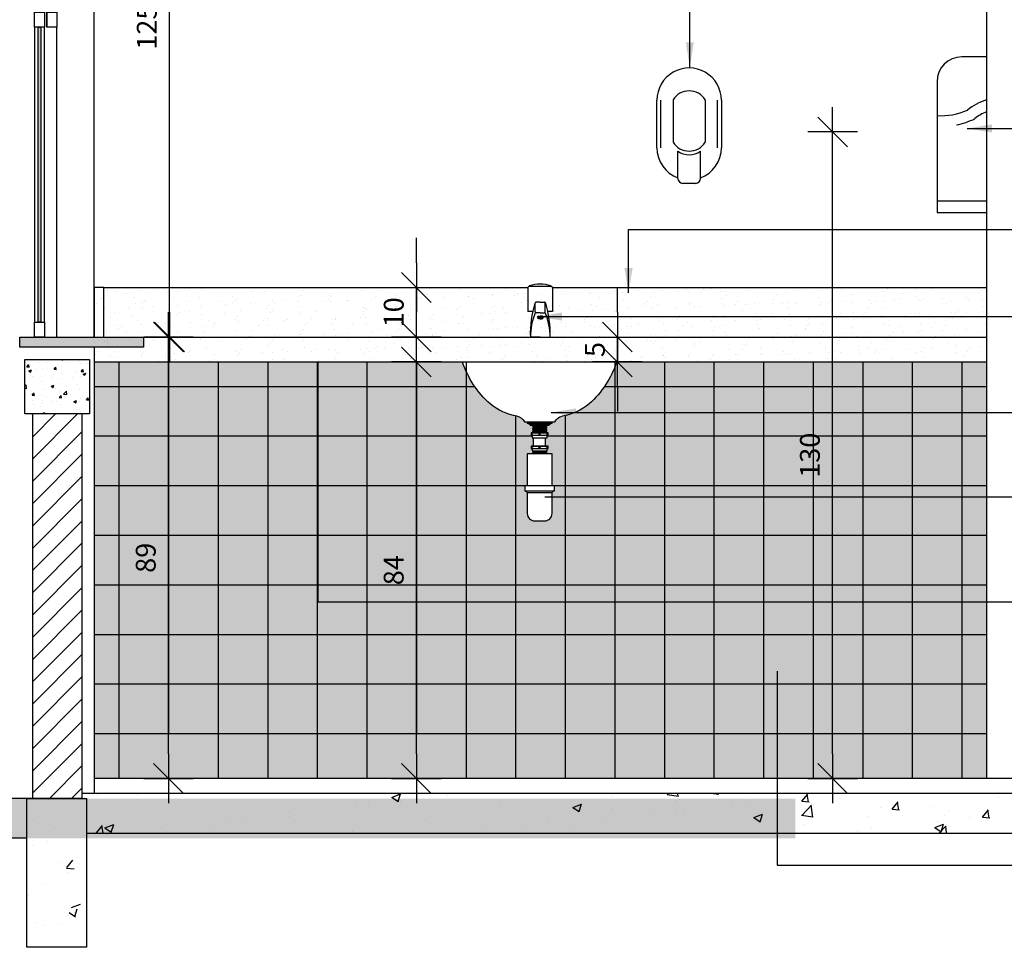
# Model space of a CAD drawing. Extents: x 86 to 2256, y -466 to -298.
# Drawn here: x 223 to 225, y -361 to -359 of the extents above; entities that cross this region are included whole.
import ezdxf

# ---------------------------------------------------------------- set-up
doc = ezdxf.new("R2010")
doc.units = 0
doc.header["$LTSCALE"] = 0.2
doc.linetypes.add('CONTINU', pattern=[0])
doc.layers.get('0').update_dxf_attribs({"color": 6, "linetype": 'CONTINUOUS'})
doc.layers.get('DEFPOINTS').update_dxf_attribs({"linetype": 'CONTINUOUS'})
for name, color, linetype in [('01', 1, 'CONTINUOUS'), ('ALV2', 4, 'CONTINUOUS'), ('AR-ESQ', 2, 'CONTINUOUS'), ('AR-HAT-SERVIÇO', 253, 'CONTINUOUS'), ('AR-PIS', 1, 'CONTINUOUS'), ('ARQ-ALV-CORTE', 5, 'CONTINUOUS'), ('ARQ-CTA-1_025', 1, 'CONTINUOUS'), ('ARQ-EQP-VISTA', 1, 'CONTINUOUS'), ('ARQ-HTC', 9, 'CONTINUOUS'), ('ARQ-SMB-1_025', 1, 'CONTINUOUS'), ('ARQ_HAT', 8, 'CONTINUOUS'), ('ARQ_HIDRO', 4, 'CONTINUOUS'), ('HATCH', 13, 'CONTINUOUS'), ('PAGINAÇAO1', 252, 'CONTINUOUS')]:
    doc.layers.add(name, color=color, linetype=linetype)
doc.layers.add('Pastilha Amarela', color=7, linetype='CONTINUOUS', true_color=0xfbbf32)
doc.styles.add('FNDE Texto Cota 0025', font='verdana.ttf', dxfattribs={"height": 0.04})
doc.dimstyles.new('FNDE 1-0025', dxfattribs={"dimscale": 5, "dimtxt": 0.04, "dimasz": 0.01, "dimexe": 0.15, "dimexo": 0.15, "dimgap": 0.005, "dimtad": 1, "dimzin": 1, "dimdsep": 46, "dimtxsty": 'FNDE Texto Cota 0025', "dimblk": 'tic', "dimcen": 0.015, "dimdle": 0.15, "dimse1": 1, "dimse2": 1, "dimclrd": 251, "dimclre": 251, "dimclrt": 256, "dimaunit": 1, "dimadec": 3, "dimazin": 0, "dimtfac": 1, "dimtix": 1, "dimtmove": 2, "dimatfit": 3, "dimfxl": 0.15, "dimtvp": 1, "dimtolj": 1, "dimtzin": 0, "dimarcsym": 0})

# ---------------------------------------------------------------- blocks, each defined once
blk = doc.blocks.new('tic')
at = {"color": 251}
for p, q in [((0, -1.000000000000021), (0, 0.9999999999999784)), ((-1.000000000000003, 0), (0.9999999999999964, 0))]:
    blk.add_line(p, q, dxfattribs=at)
blk.add_line((-0.6000000000000405, -0.600000000000044), (0.6000000000000334, 0.600000000000037))
blk = doc.blocks.new('A$C25FE2BD7')
at = {"color": 1}
for p, q in [((0.0473173762584338, 0.1017765895939107), (0.0036873266371913, 0.1017765895939107)), ((2.584515642e-07, 0.0983968334086001), (2.584515642e-07, 0.0517765895939135)), ((0.0500002584516324, 0.0983968334086001), (0.0500002584516324, 0.0517765895939135)), ((0.0152058853437893, 0.0508507770804414), (0.0152058853437893, 0.0683557792552989)), ((0.0252058853437802, 0.0703557792553085), (0.0166607920575643, 0.0703557792553085)), ((0.0252058853437802, 0.0703557792553085), (0.0337509786301098, 0.0703557792553085)), ((0.0352058853437711, 0.0508507770804414), (0.0352058853437711, 0.0683557792552989)), ((0.0100796694450764, 0.0517765895939135), (2.584515642e-07, 0.0517765895939135)), ((0.0252058853437802, 0.0488507770804461), (0.0172058853438557, 0.0488507770804461)), ((0.0203592578984626, 0.0419130452830103), (0.0202060605402039, 0.037822739269572)), ((0.0252058853437802, 0.0488507770804461), (0.0332058853438184, 0.0488507770804461)), ((0.0300525127892115, 0.0419130452830103), (0.0302057101474702, 0.037822739269572)), ((0.0500002584516324, 0.0517765895939135), (0.0403321012425977, 0.0517765895939135)), ((0.0248971730468384, 0), (0.0052058853436847, 0)), ((0.0255145976408358, 0), (0.0452058853438757, 0))]:
    blk.add_line(p, q, dxfattribs=at)
for points in [[(0.0202058853437848, 0.0416824430221539, -0.302181628720641), (0.0203592578984626, 0.0419130452830103, -0.0563179969728714), (0.0216703514379333, 0.0422963820420108, -0.0250377148201805), (0.0231412083843452, 0.0424765262474409, -0.0179528718258864), (0.0252058853437802, 0.0425506839105623, -0.0179528718261039)], [(0.0302058853437757, 0.0416824430221539, 0.302181628720641), (0.0300525127892115, 0.0419130452830103, 0.0563179969728714), (0.0287414192497408, 0.0422963820420108, 0.0250377148201805), (0.0272705623033289, 0.0424765262474409, 0.0179528718258864), (0.0252058853437802, 0.0425506839105623, 0.0179528718261039)], [(0.0252058853437802, 0.0369451397600074, -0.017952871825867), (0.0231412083843452, 0.0370192974230577, -0.0250377148201805), (0.0216703514379333, 0.0371994416284878, -0.0563179969728715), (0.0203592578984626, 0.0375827783874883, -0.302181628720641), (0.0202058853437848, 0.0378133806483305, -0.302181628720641), (0.0203592578984626, 0.0380439829091728, -0.0563179969728714), (0.0216703514379333, 0.0384273196681875, -0.0250377148201805), (0.0231412083843452, 0.0386074638736034, -0.0179528718258718), (0.0252058853437802, 0.0386816215366821, -0.0179528654589646)], [(0.0252058853437802, 0.0369451397600074, 0.017952871825867), (0.0272705623033289, 0.0370192974230577, 0.0250377148201805), (0.0287414192497408, 0.0371994416284878, 0.0563179969728715), (0.0300525127892115, 0.0375827783874883, 0.302181628720641), (0.0302058853437757, 0.0378133806483305, 0.302181628720641), (0.0300525127892115, 0.0380439829091728, 0.0563179969728714), (0.0287414192497408, 0.0384273196681875, 0.0250377148201805), (0.0272705623033289, 0.0386074638736034, 0.0179528718258718), (0.0252058853437802, 0.0386816215366821, 0.0179528654589646)]]:
    blk.add_lwpolyline(points, format="xyb", dxfattribs=at)
for centre, radius, start, end in [((0.0050002584515596, 0.0983968334086001), 0.005, 110.2457135184574, 180), ((0.0250002584515414, 0.0441719686920408), 0.0627956395719373, 69.75428648153564, 110.2457135184643), ((0.0450002584516369, 0.0983968334086001), 0.005, 0, 69.7542864815426), ((0.2087502364853435, 0.006957841005331), 0.203663237804798, 162.2744553907755, 181.957803073639), ((0.0166607920575643, 0.0683557792552989), 0.002, 90, 162.2744553907755), ((0.0172058853438557, 0.0683557792552989), 0.002, 90, 180.0000000000545), ((0.0332058853438184, 0.0683557792552989), 0.002, 359.9999999999454, 90), ((0.0337509786301098, 0.0683557792552989), 0.002, 17.72554460922451, 90), ((-0.1583384657976694, 0.006957841005331), 0.203663237804798, 358.042196926361, 17.72554460922451), ((0.131462069268423, -0.0003963627545147), 0.1262568060843869, 157.0420579223809, 179.8201289023728), ((0.0172058853438557, 0.0508507770804414), 0.002, 180.0000000000537, 270), ((0.0332058853438184, 0.0508507770804414), 0.002, 270, 359.9999999999462), ((-0.0810502985807489, -0.0003963627545147), 0.1262568060843869, 0.179871097627143, 22.95794207761905)]:
    blk.add_arc(centre, radius, start, end, dxfattribs=at)
blk = doc.blocks.new('A$C1BAD3DB0')
at = {"color": 1}
for p, q in [((0.1265654483358958, 0.198751025795417), (0.14056544833511, 0.1987510257954099)), ((0.14056544833511, 0.1987510257954099), (0.1705654483357648, 0.1987510257954099)), ((0.1705654483357648, 0.1987510257954099), (0.1845654483358885, 0.1987510257954099)), ((0.1700654470305381, 0.1912510264702405), (0.1410654496403367, 0.1912510264702405)), ((0.1700654470305381, 0.1882510267397492), (0.1410654496403367, 0.1882510267397492)), ((0.1700654470305381, 0.1852510270101675), (0.1410654496403367, 0.1852510270101675)), ((0.1700654470305381, 0.1822510272805857), (0.1410654496403367, 0.1822510272805857)), ((0.1700654470305381, 0.1792510275500945), (0.1410654496403367, 0.1792510275500945)), ((0.1675654472537644, 0.1897510266054496), (0.1435654494171104, 0.1897510266054496)), ((0.1675654472537644, 0.1867510268749584), (0.1435654494171104, 0.1867510268749584)), ((0.1675654472537644, 0.1837510271453766), (0.1435654494171104, 0.1837510271453766)), ((0.1675654472537644, 0.1807510274148854), (0.1435654494171104, 0.1807510274148854)), ((0.1405654496820716, 0.1737510280455581), (0.1405654496820716, 0.1767510277751398)), ((0.1435654494171104, 0.1510010300927433), (0.1435654494171104, 0.1677510285854851)), ((0.1545654484261831, 0.1737510280455581), (0.1545654484261831, 0.1767510277751398)), ((0.1565654482446917, 0.1737510280455581), (0.1565654482446917, 0.1767510277751398)), ((0.1675654472537644, 0.1510010300927433), (0.1675654472537644, 0.1677510285854851)), ((0.1705654469815272, 0.1737510280455581), (0.1705654469815272, 0.1767510277751398)), ((0.1405654496820716, 0.1470010304529978), (0.1405654496820716, 0.1500010301834891)), ((0.1435654494171104, 0.1410010309929248), (0.1410654496403367, 0.1395010311281339)), ((0.1700654470305381, 0.1395010311281339), (0.1410654496403367, 0.1395010311281339)), ((0.1410654496403367, 0.1395010311281339), (0.1435654494171104, 0.1380010312633431)), ((0.1545654484261831, 0.1470010304529978), (0.1545654484261831, 0.1500010301834891)), ((0.1565654482446917, 0.1470010304529978), (0.1565654482446917, 0.1500010301834891)), ((0.1675654472537644, 0.1410010309929248), (0.1700654470305381, 0.1395010311281339)), ((0.1700654470305381, 0.1395010311281339), (0.1675654472537644, 0.1380010312633431)), ((0.1705654469815272, 0.1470010304529978), (0.1705654469815272, 0.1500010301834891)), ((0.1435654494171104, 0.1380010312633431), (0.1410654496403367, 0.1365010313976427)), ((0.1700654470305381, 0.1365010313976427), (0.1410654496403367, 0.1365010313976427)), ((0.1410654496403367, 0.1365010313976427), (0.1435654494171104, 0.1350010315328518)), ((0.1675654472537644, 0.1380010312633431), (0.1435654494171104, 0.1380010312633431)), ((0.1675654472537644, 0.1380010312633431), (0.1700654470305381, 0.1365010313976427)), ((0.1700654470305381, 0.1365010313976427), (0.1675654472537644, 0.1350010315328518)), ((0.185565445634893, 0.06050103823793052), (0.1255654510359818, 0.06050103823793052)), ((0.1305654505822531, 0.05641831574041589), (0.1805654460813457, 0.05641831574041589))]:
    blk.add_line(p, q, dxfattribs=at)
for points in [[(0.1805654483359831, 0.1987510257954099), (0.1805654483359831, 0.1967510257953435), (0.1305654483348917, 0.1967510257954004), (0.1305654483348917, 0.1987510257954099)], [(0.1745654483356702, 0.1947510257953908), (0.1745654483356702, 0.1927510257953813), (0.1365654483352046, 0.1927510257953813), (0.1365654483352046, 0.1947510257953908)], [(0.1435654494171104, 0.1927510263350314), (0.1410654496403367, 0.1912510264702405), (0.1435654494171104, 0.1897510266054496), (0.1410654496403367, 0.1882510267397492), (0.1435654494171104, 0.1867510268749584), (0.1410654496403367, 0.1852510270101675), (0.1435654494171104, 0.1837510271453766), (0.1410654496403367, 0.1822510272805857), (0.1435654494171104, 0.1807510274148854), (0.1410654496403367, 0.1792510275500945), (0.1435654494171104, 0.1777510276853036)], [(0.1675654472537644, 0.1927510263350314), (0.1700654470305381, 0.1912510264702405), (0.1675654472537644, 0.1897510266054496), (0.1700654470305381, 0.1882510267397492), (0.1675654472537644, 0.1867510268749584), (0.1700654470305381, 0.1852510270101675), (0.1675654472537644, 0.1837510271453766), (0.1700654470305381, 0.1822510272805857), (0.1675654472537644, 0.1807510274148854), (0.1700654470305381, 0.1792510275500945), (0.1675654472537644, 0.1777510276853036)], [(0.1705654469815272, 0.1727510281353943), (0.1705654469815272, 0.1677510285854851), (0.1405654496820716, 0.1677510285854851), (0.1405654496820716, 0.1727510281353943)], [(0.1705654469815272, 0.1460010305428341), (0.1705654469815272, 0.1410010309929248), (0.1405654496820716, 0.1410010309929248), (0.1405654496820716, 0.1460010305428341)]]:
    blk.add_lwpolyline(points, dxfattribs=at)
for points in [[(0.1785654483355756, 0.1967510257954004, -0.2360679774985775), (0.1745654483356702, 0.1947510257953908), (0.1365654483352046, 0.1947510257953908, -0.2360679774985895), (0.1325654483352992, 0.1967510257954004)], [(0.1725654468000357, 0.1767510277751398), (0.1705654469815272, 0.1767510277751398, 0.1428571428573674), (0.1565654482446917, 0.1767510277751398), (0.1545654484261831, 0.1767510277751398, 0.1428571428573673), (0.1405654496820716, 0.1767510277751398), (0.1385654498635631, 0.1767510277751398)], [(0.1725654468000357, 0.1737510280455581), (0.1705654469815272, 0.1737510280455581, -0.1428571428573675), (0.1565654482446917, 0.1737510280455581), (0.1545654484261831, 0.1737510280455581, -0.1428571428573675), (0.1405654496820716, 0.1737510280455581), (0.1385654498635631, 0.1737510280455581)], [(0.1725654468000357, 0.1500010301834891), (0.1705654469815272, 0.1500010301825796, 0.1428571428573674), (0.1565654482446917, 0.1500010301834891), (0.1545654484261831, 0.1500010301825796, 0.1428571428573673), (0.1405654496820716, 0.1500010301834891), (0.1385654498635631, 0.1500010301834891)], [(0.1725654468000357, 0.1470010304529978), (0.1705654469815272, 0.1470010304529978, -0.1428571428573675), (0.1565654482446917, 0.1470010304529978), (0.1545654484261831, 0.1470010304529978, -0.1428571428573675), (0.1405654496820716, 0.1470010304529978), (0.1385654498635631, 0.1470010304529978)], [(0.1305654505822531, 0.07050103733865853), (0.1305654505822531, 0.1350010315328518), (0.1805654460813457, 0.1350010315328518), (0.1805654460813457, 0.07050103733865853, 0.3027756377320949), (0.1805654460813457, 0.07050103733865853)]]:
    blk.add_lwpolyline(points, format="xyb", dxfattribs=at)
for points in [[(0.1725654468000357, 0.1727510281353943), (0.1385654498635631, 0.1727510281353943), (0.1385654498635631, 0.1777510276853036), (0.1725654468000357, 0.1777510276853036)], [(0.1725654468000357, 0.1460010305428341), (0.1385654498635631, 0.1460010305428341), (0.1385654498635631, 0.1510010300927433), (0.1725654468000357, 0.1510010300927433)]]:
    blk.add_lwpolyline(points, close=True, dxfattribs=at)
blk.add_lwpolyline([(0.1805654460813457, 0.05641831574041589), (0.1805654460813457, 0.01500104233412003, -0.414213562373095), (0.1655654474352559, 1.043684392243449e-06), (0.1455654492356189, 1.043684392243449e-06, -0.414213562373095), (0.1305654505822531, 0.01500104233412003), (0.1305654505822531, 0.05641831574041589, 0.3659886482761689), (0.1255654510359818, 0.06050103823793052), (0.1255654510359818, 0.07050103733865853), (0.185565445634893, 0.07050103733865853), (0.185565445634893, 0.06050103823793052, 0.365988648260679)], format="xyb", close=True, dxfattribs=at)
for centre, radius, start, end in [((0.1943819805928797, 0.3875685661176647), 0.2057148394684659, 199.1011723015406, 227.5613191683147), ((0.1167489160779951, 0.3875685661176647), 0.2057148394685766, 312.4386808316853, 340.8988277076521), ((0.1308354483353469, 0.33032102579579), 0.1208679353679594, 231.4830736929155, 260.1051562181126), ((0.1802954483355279, 0.33032102579579), 0.1208679353678772, 279.8948437818874, 308.5169263070845), ((0.1057956513795943, 0.190473310057591), 0.02121189848467977, 26.27065142714582, 78.38744648133226), ((0.126395937209054, 0.2004161223702425), 0.001673702669211319, 199.3359214934516, 275.8128324172779), ((0.1847349594618208, 0.2004161223696599), 0.00167370266875386, 264.1871676117399, 340.6640785253762), ((0.2053352452912804, 0.190473310057591), 0.02121189848502921, 101.6125535186677, 153.7293485728542)]:
    blk.add_arc(centre, radius, start, end, dxfattribs=at)
blk = doc.blocks.new('*D517')
at = {"layer": 'ARQ-CTA-1_025', "color": 252, "lineweight": -2, "ltscale": 10, "transparency": 16777216}
blk.add_line((223.7911019377421, -360.4689727389157), (223.7911019377421, -359.678976527942), dxfattribs=at)
at = {"layer": 'DEFPOINTS', "color": 0, "ltscale": 10, "transparency": 16777216}
for p in [(223.6930801254016, -359.628976527942), (223.7911019377421, -359.628976527942), (223.6730801254016, -360.5189727389157)]:
    blk.add_point(p, dxfattribs=at)
at = {"layer": 'ARQ-CTA-1_025', "color": 252, "lineweight": -2, "ltscale": 10, "transparency": 16777216, "xscale": 0.05, "yscale": 0.05, "zscale": 0.05}
for p, rotation in [((223.7911019377421, -359.628976527942), 90), ((223.7911019377421, -360.5189727389157), 270)]:
    blk.add_blockref('tic', p, dxfattribs=dict(at, rotation=rotation))
at = {"layer": 'ARQ-CTA-1_025', "ltscale": 10, "transparency": 16777216, "insert": (223.7451885730679, -360.0739746334288), "char_height": 0.04, "attachment_point": 5, "rotation": 90, "style": 'FNDE Texto Cota 0025'}
blk.add_mtext('\\A1;89', dxfattribs=at)
blk = doc.blocks.new('*D518')
at = {"layer": 'ARQ-CTA-1_025', "color": 252, "lineweight": -2, "ltscale": 10, "transparency": 16777216}
blk.add_line((223.7931190604968, -359.578976527942), (223.7931190604968, -358.4289765279542), dxfattribs=at)
at = {"layer": 'DEFPOINTS', "color": 0, "ltscale": 10, "transparency": 16777216}
for p in [(223.6750972481563, -358.3789765279542), (223.7931190604968, -358.3789765279542), (223.6750972481563, -359.628976527942)]:
    blk.add_point(p, dxfattribs=at)
at = {"layer": 'ARQ-CTA-1_025', "color": 252, "lineweight": -2, "ltscale": 10, "transparency": 16777216, "xscale": 0.05, "yscale": 0.05, "zscale": 0.05}
for p, rotation in [((223.7931190604968, -358.3789765279542), 90), ((223.7931190604968, -359.628976527942), 270)]:
    blk.add_blockref('tic', p, dxfattribs=dict(at, rotation=rotation))
at = {"layer": 'ARQ-CTA-1_025', "ltscale": 10, "transparency": 16777216, "insert": (223.7472862868233, -359.0039765279481), "char_height": 0.04, "attachment_point": 5, "rotation": 90, "style": 'FNDE Texto Cota 0025'}
blk.add_mtext('\\A1;125', dxfattribs=at)
blk = doc.blocks.new('*D520')
at = {"layer": 'ARQ-CTA-1_025', "color": 252, "lineweight": -2, "ltscale": 10, "transparency": 16777216}
blk.add_line((224.2911019377421, -360.4689727389156), (224.2911019377421, -359.7289765279406), dxfattribs=at)
at = {"layer": 'DEFPOINTS', "color": 0, "ltscale": 10, "transparency": 16777216}
for p in [(224.2911019377421, -359.6789765279406), (224.7858884259234, -359.6789765279406), (224.7858884259234, -360.5189727389156)]:
    blk.add_point(p, dxfattribs=at)
at = {"layer": 'ARQ-CTA-1_025', "color": 252, "lineweight": -2, "ltscale": 10, "transparency": 16777216, "xscale": 0.05, "yscale": 0.05, "zscale": 0.05}
for p, rotation in [((224.2911019377421, -359.6789765279406), 90), ((224.2911019377421, -360.5189727389156), 270)]:
    blk.add_blockref('tic', p, dxfattribs=dict(at, rotation=rotation))
at = {"layer": 'ARQ-CTA-1_025', "ltscale": 10, "transparency": 16777216, "insert": (224.2451885730678, -360.098974633428), "char_height": 0.04, "attachment_point": 5, "rotation": 90, "style": 'FNDE Texto Cota 0025'}
blk.add_mtext('\\A1;84', dxfattribs=at)
blk = doc.blocks.new('*D521')
at = {"layer": 'ARQ-CTA-1_025', "color": 252, "lineweight": -2, "ltscale": 10, "transparency": 16777216}
for p, q in [((224.6963154495607, -359.578976527942), (224.6963154495607, -359.528976527942)), ((224.6963154495607, -359.6789765279406), (224.6963154495607, -359.628976527942)), ((224.6963154495607, -359.7289765279406), (224.6963154495607, -359.7789765279406))]:
    blk.add_line(p, q, dxfattribs=at)
at = {"layer": 'DEFPOINTS', "color": 0, "ltscale": 10, "transparency": 16777216}
for p in [(224.6963154495607, -359.628976527942), (225.1911019377421, -359.628976527942), (225.1911019377421, -359.6789765279406)]:
    blk.add_point(p, dxfattribs=at)
at = {"layer": 'ARQ-CTA-1_025', "color": 252, "lineweight": -2, "ltscale": 10, "transparency": 16777216, "xscale": 0.05, "yscale": 0.05, "zscale": 0.05}
for p, rotation in [((224.6963154495607, -359.628976527942), 270), ((224.6963154495607, -359.6789765279406), 90)]:
    blk.add_blockref('tic', p, dxfattribs=dict(at, rotation=rotation))
at = {"layer": 'ARQ-CTA-1_025', "ltscale": 10, "transparency": 16777216, "insert": (224.650899062724, -359.6539765279413), "char_height": 0.04, "attachment_point": 5, "rotation": 90, "style": 'FNDE Texto Cota 0025'}
blk.add_mtext('\\A1;5', dxfattribs=at)
blk = doc.blocks.new('*D522')
at = {"layer": 'ARQ-CTA-1_025', "color": 252, "lineweight": -2, "ltscale": 10, "transparency": 16777216}
for p, q in [((224.2911019377421, -359.478976527942), (224.2911019377421, -359.428976527942)), ((224.2911019377421, -359.628976527942), (224.2911019377421, -359.528976527942)), ((224.2911019377421, -359.678976527942), (224.2911019377421, -359.7289765279421))]:
    blk.add_line(p, q, dxfattribs=at)
at = {"layer": 'DEFPOINTS', "color": 0, "ltscale": 10, "transparency": 16777216}
for p in [(224.2911019377421, -359.528976527942), (224.7858884259234, -359.528976527942), (224.7858884259234, -359.628976527942)]:
    blk.add_point(p, dxfattribs=at)
at = {"layer": 'ARQ-CTA-1_025', "color": 252, "lineweight": -2, "ltscale": 10, "transparency": 16777216, "xscale": 0.05, "yscale": 0.05, "zscale": 0.05}
for p, rotation in [((224.2911019377421, -359.528976527942), 270), ((224.2911019377421, -359.628976527942), 90)]:
    blk.add_blockref('tic', p, dxfattribs=dict(at, rotation=rotation))
at = {"layer": 'ARQ-CTA-1_025', "ltscale": 10, "transparency": 16777216, "insert": (224.245282595902, -359.578976527942), "char_height": 0.04, "attachment_point": 5, "rotation": 90, "style": 'FNDE Texto Cota 0025'}
blk.add_mtext('\\A1;10', dxfattribs=at)
blk = doc.blocks.new('*D523')
at = {"layer": 'ARQ-CTA-1_025', "color": 252, "lineweight": -2, "ltscale": 10, "transparency": 16777216}
blk.add_line((225.1303927100055, -360.4689727389157), (225.1303927100055, -359.2653320271746), dxfattribs=at)
at = {"layer": 'DEFPOINTS', "color": 0, "ltscale": 10, "transparency": 16777216}
for p in [(225.1303927100055, -359.2153320271746), (225.2568698810295, -359.2153320271746), (224.9068698816361, -360.5189727389157)]:
    blk.add_point(p, dxfattribs=at)
at = {"layer": 'ARQ-CTA-1_025', "color": 252, "lineweight": -2, "ltscale": 10, "transparency": 16777216, "xscale": 0.05, "yscale": 0.05, "zscale": 0.05}
for p, rotation in [((225.1303927100055, -359.2153320271746), 90), ((225.1303927100055, -360.5189727389157), 270)]:
    blk.add_blockref('tic', p, dxfattribs=dict(at, rotation=rotation))
at = {"layer": 'ARQ-CTA-1_025', "ltscale": 10, "transparency": 16777216, "insert": (225.0845599363319, -359.8671523830451), "char_height": 0.04, "attachment_point": 5, "rotation": 90, "style": 'FNDE Texto Cota 0025'}
blk.add_mtext('\\A1;130', dxfattribs=at)

msp = doc.modelspace()

# ---------------------------------------------------------------- hatches: boundary and pattern name
at = {"ltscale": 10}
h = msp.add_hatch(dxfattribs=at)
h.set_pattern_fill('AR-SAND', color=252, scale=0.001, angle=90, style=0)
h.set_pattern_definition([(127.5, (270.4304554202997, 177.3283719877039), (-0.04894132373293424, -0.001600031295984043), [0, -0.038608, 0, -0.04318, 0, -0.041275]), (97.49999999999987, (270.4304554202997, 177.3283719877039), (-0.07168251005683543, 0.04495232831380027), [0, -0.020828, 0, -0.034798, 0, -0.013335]), (57.49999999999999, (270.4304554202997, 177.2971299877038), (-0.0001437184678545643, 0.0790992370241458), [0, -0.0127, 0, -0.04571999999999999, 0, -0.05968999999999999]), (47.5, (270.4304554202997, 177.2971299877038), (-0.02229293232572162, 0.07635564524722972), [0, -0.00635, 0, -0.029972, 0, -0.03429])])
h.paths.add_polyline_path([(225.4408950945664, -359.528976527942), (223.6409812241418, -359.528976527942), (223.6409812241418, -359.6789765279406), (225.4408950945664, -359.6789765279406)])
at = {"layer": '01'}
h = msp.add_hatch(dxfattribs=at)
h.set_pattern_fill('ANSI31', color=253, scale=0.01, style=0)
h.set_pattern_definition([(45, (-38.03160652660537, 6.835325777040111), (-0.02245064030267288, 0.02245064030267288), [])])
h.paths.add_polyline_path([(220.3654807807066, -359.5089812795912), (220.4654807807197, -359.5089812795912), (220.4654807807197, -360.5593298817744), (220.3654807807067, -360.5593298817738)])
h.paths.add_polyline_path([(223.6164814395326, -358.2439765279541), (223.5164814395195, -358.2439765279541), (223.5164814395193, -357.7889727389181), (223.6164814395324, -357.7889727389181)])
h.paths.add_polyline_path([(223.6164814395334, -360.5593298817714), (223.5164814395203, -360.5593298817714), (223.51648143952, -359.7839765279548), (223.6164814395331, -359.7839765279549)])
at = {"layer": 'AR-PIS'}
h = msp.add_hatch(color=251, dxfattribs=at)
h.dxf.hatch_style = 1
h.paths.add_polyline_path([(223.5283353922698, -359.0039765279482), (223.5333353922699, -359.0039765279482), (223.5333353922699, -359.5989765279541), (223.5283353922698, -359.5989765279541)])
at = {"layer": 'ARQ-HTC'}
msp.add_hatch(color=256, dxfattribs=at).paths.add_polyline_path([(223.4909812241472, -359.6289776532124), (223.7407614919898, -359.6289765279481), (223.7407614919898, -359.6489765279483), (223.4909812241472, -359.6489776532127)])
h = msp.add_hatch(dxfattribs=at)
h.set_pattern_fill('AR-CONC', color=256, scale=0.0003, style=0)
h.set_pattern_definition([(49.99999999999999, (218.7909810958807, -359.7839765279548), (0.0546554006988012, -0.0047817256616709), [0.005715, -0.062865]), (355, (218.7909810958807, -359.7839765279548), (-0.0105728477927001, 0.05731699286465401), [0.004572, -0.050292]), (100.451, (218.7955356958809, -359.784375002955), (0.0440827504997878, 0.0525350063460876), [0.004856999999999999, -0.05342699999999999]), (46.18420000000002, (218.7909810958807, -359.7687365279542), (0.081323712267639, -0.0126126983798182), [0.008572499999999888, -0.0942974999999989]), (96.63559999999998, (218.7977580658661, -359.769787577953), (0.0712212703398711, 0.0742276667670148), [0.007285499999999944, -0.0801404999999989]), (351.1840000000001, (218.7909810958807, -359.7687365279542), (0.0712213817441802, 0.0742275353581793), [0.006858, -0.075438]), (21, (218.7986010958811, -359.7725465279544), (0.04548446395061499, -0.0306796555550288), [0.005715, -0.062865]), (326, (218.7986010958811, -359.7725465279544), (0.0185406085042941, 0.0552563898366958), [0.004572, -0.050292]), (71.45140000000002, (218.8023914458826, -359.7751031579544), (0.0640249472310373, 0.0245768573148172), [0.004856999999999944, -0.05342699999999954]), (37.50000000000001, (218.7909810958807, -359.7839765279548), (0.0009265809751775, 0.0253665116619459), [0, -0.0496824, 0, -0.051054, 0, -0.0504825]), (7.499999999999999, (218.7909810958807, -359.7839765279548), (0.0200458987530917, 0.0300541724454359), [0, -0.0291084, 0, -0.0485394, 0, -0.0192405]), (327.5, (218.7739884958827, -359.7839765279548), (0.0406771785500614, -0.001718623197802), [0, -0.01905, 0, -0.059436, 0, -0.07886699999999999]), (317.5, (218.7663684958824, -359.7839765279548), (0.0444387544158054, 0.0076279473099999), [0, -0.024765, 0, -0.0394716, 0, -0.05600700000000001])])
h.paths.add_polyline_path([(223.5014814395201, -359.6739765279543), (223.6314814395212, -359.6739765279543), (223.6314814395212, -359.7839765279548), (223.5014814395201, -359.7839765279548)])
at = {"layer": 'HATCH'}
h = msp.add_hatch(dxfattribs=at)
h.set_pattern_fill('AR-CONC', color=9, scale=0.001)
h.set_pattern_definition([(49.99999999999999, (-6.937580252672859, 2.220430178867275), (0.182184668996004, -0.01593908553890309), [0.01905, -0.20955]), (355, (-6.937580252672859, 2.220430178867275), (-0.03524342142496934, 0.1910568452390352), [0.01524, -0.16764058417]), (100.4514446999999, (-6.922398245672859, 2.219101925367276), (0.1469412470903533, 0.1751177519121951), [0.0161900088, -0.1780902445999999]), (46.18420000000002, (-6.937580252672859, 2.271230178867278), (0.2710790408921299, -0.04204232793272715), [0.02857499999999996, -0.3143249999999994]), (96.63555760999992, (-6.914990352672859, 2.267726678867277), (0.237404134051503, 0.2474261245977215), [0.02428502314, -0.26713560816]), (351.1841511700001, (-6.937580252672859, 2.271230178867278), (0.237404134064977, 0.2474261245855326), [0.02285996707, -0.25145973192]), (21, (-6.91218025267286, 2.258530178867275), (0.1516143912691325, -0.1022651981870876), [0.01905, -0.20955]), (326.0000000000001, (-6.91218025267286, 2.258530178867275), (0.06180202834764707, 0.1841879661223193), [0.01524, -0.16764]), (71.45144499999999, (-6.899545720072858, 2.250008078967277), (0.2134164192787162, 0.08192276888590524), [0.0161900088, -0.1780899376]), (37.50000000000001, (-6.937580252672859, 2.220430178867275), (0.003088603250591816, 0.0845550388731531), [0, -0.165608, 0, -0.17018, 0, -0.168275]), (7.499999999999999, (-6.937580252672859, 2.220430178867275), (0.06681966251030574, 0.1001805748181195), [0, -0.09702799999999999, 0, -0.161798, 0, -0.06413500000000001]), (327.5, (-6.994222252672859, 2.220430178867275), (0.1355905951668714, -0.005728743992673458), [0, -0.0635, 0, -0.19812, 0, -0.26289]), (317.5, (-7.019622252672859, 2.220430178867275), (0.148129181386018, 0.02542649103333302), [0, -0.08255, 0, -0.131572, 0, -0.18669])])
h.paths.add_polyline_path([(223.6254810543178, -360.5593298817714), (223.6164814395334, -360.5593298817714), (223.6164814395334, -360.549329881775), (226.0071332322865, -360.549329881775), (226.0071332322865, -360.6293298817729), (223.6254810543178, -360.629329881773)])
h = msp.add_hatch(dxfattribs=at)
h.set_pattern_fill('AR-CONC', color=9, scale=0.001)
h.set_pattern_definition([(49.99999999999999, (-31243.46524713381, 5123.476628301412), (0.182184668996004, -0.01593908553890309), [0.01905, -0.20955]), (355, (-31243.46524713381, 5123.476628301412), (-0.03524342142496934, 0.1910568452390352), [0.01524, -0.16764058417]), (100.4514446999999, (-31243.45006512682, 5123.475300047912), (0.1469412470903533, 0.1751177519121951), [0.0161900088, -0.1780902445999999]), (46.18420000000002, (-31243.46524713381, 5123.527428301412), (0.2710790408921299, -0.04204232793272715), [0.02857499999999997, -0.3143249999999995]), (96.63555760999992, (-31243.44265723381, 5123.523924801412), (0.237404134051503, 0.2474261245977215), [0.02428502314, -0.26713560816]), (351.1841511700001, (-31243.46524713381, 5123.527428301412), (0.237404134064977, 0.2474261245855326), [0.02285996707, -0.25145973192]), (21, (-31243.43984713381, 5123.514728301412), (0.1516143912691325, -0.1022651981870876), [0.01905, -0.20955]), (326.0000000000001, (-31243.43984713381, 5123.514728301412), (0.06180202834764707, 0.1841879661223193), [0.01524, -0.16764]), (71.45144499999999, (-31243.42721260121, 5123.506206201512), (0.2134164192787162, 0.08192276888590524), [0.0161900088, -0.1780899376]), (37.50000000000001, (-31243.46524713381, 5123.476628301412), (0.003088603250591816, 0.0845550388731531), [0, -0.165608, 0, -0.17018, 0, -0.168275]), (7.499999999999999, (-31243.46524713381, 5123.476628301412), (0.06681966251030574, 0.1001805748181195), [0, -0.09702799999999999, 0, -0.161798, 0, -0.06413500000000001]), (327.5, (-31243.52188913382, 5123.476628301412), (0.1355905951668714, -0.005728743992673458), [0, -0.0635, 0, -0.19812, 0, -0.26289]), (317.5, (-31243.54728913381, 5123.476628301412), (0.148129181386018, 0.02542649103333302), [0, -0.08255, 0, -0.131572, 0, -0.18669])])
h.paths.add_polyline_path([(220.4764811659303, -360.5593298817749), (220.4764811659303, -360.6393298817731), (225.0554809545452, -360.6393298817731), (225.0554809545452, -360.5593298817749)])
h.paths.add_polyline_path([(220.144723296452, -360.6393298817731), (220.144723296452, -360.5593298817747), (220.3564811659204, -360.5593298817748), (220.3564811659204, -360.6393298817731)])
h = msp.add_hatch(dxfattribs=at)
h.set_pattern_fill('AR-CONC', color=9, scale=0.001)
h.set_pattern_definition([(49.99999999999999, (-31310.82427255648, 5130.961523899585), (0.182184668996004, -0.01593908553890309), [0.01905, -0.20955]), (355, (-31310.82427255648, 5130.961523899585), (-0.03524342142496934, 0.1910568452390352), [0.01524, -0.16764058417]), (100.4514446999999, (-31310.80909054948, 5130.960195646085), (0.1469412470903533, 0.1751177519121951), [0.01619000879999989, -0.1780902445999991]), (46.18420000000002, (-31310.82427255648, 5131.012323899584), (0.2710790408921299, -0.04204232793272715), [0.02857499999999996, -0.3143249999999994]), (96.63555760999992, (-31310.80168265648, 5131.008820399584), (0.237404134051503, 0.2474261245977215), [0.02428502314, -0.26713560816]), (351.1841511700001, (-31310.82427255648, 5131.012323899584), (0.237404134064977, 0.2474261245855326), [0.02285996707, -0.25145973192]), (21, (-31310.79887255648, 5130.999623899585), (0.1516143912691325, -0.1022651981870876), [0.01905, -0.20955]), (326.0000000000001, (-31310.79887255648, 5130.999623899585), (0.06180202834764707, 0.1841879661223193), [0.01524, -0.16764]), (71.45144499999999, (-31310.78623802388, 5130.991101799684), (0.2134164192787162, 0.08192276888590524), [0.0161900088, -0.1780899376]), (37.50000000000001, (-31310.82427255648, 5130.961523899585), (0.003088603250591816, 0.0845550388731531), [0, -0.165608, 0, -0.17018, 0, -0.168275]), (7.499999999999999, (-31310.82427255648, 5130.961523899585), (0.06681966251030574, 0.1001805748181195), [0, -0.09702799999999999, 0, -0.161798, 0, -0.06413500000000001]), (327.5, (-31310.88091455648, 5130.961523899585), (0.1355905951668714, -0.005728743992673458), [0, -0.0635, 0, -0.19812, 0, -0.26289]), (317.5, (-31310.90631455648, 5130.961523899585), (0.148129181386018, 0.02542649103333302), [0, -0.08255, 0, -0.131572, 0, -0.18669])])
h.paths.add_polyline_path([(223.6254810543178, -360.8593298817706), (223.5054810543079, -360.8593298817706), (223.5054810543079, -360.5593298817714), (223.6254810543178, -360.5593298817714)])
at = {"layer": 'Pastilha Amarela'}
h = msp.add_hatch(color=256, dxfattribs=at)
h.dxf.hatch_style = 1
edge = h.paths.add_edge_path()
edge.add_line((225.4408950945665, -360.5189727389156), (225.4408950945665, -359.6789765279406))
edge.add_line((225.4408950945665, -359.6789765279406), (224.6951754406493, -359.6789765279406))
edge.add_arc((224.5006678897842, -359.6120033405128), 0.2057148394690089, 312.4386808316768, 341.0002984577268, ccw=False)
edge.add_arc((224.5642144220424, -359.6692508808354), 0.1208679353674655, 279.8948437819055, 308.5169263071058, ccw=False)
edge.add_arc((224.5892542189977, -359.8090985965728), 0.02121189848429095, 101.6125535179199, 153.7293485728298)
edge.add_arc((224.5686539331688, -359.7991557842607), 0.001673702669255072, 264.1871675968133, 340.66407851404205, ccw=False)
edge.add_line((224.5684844220424, -359.8008208808354), (224.5644844220425, -359.8008208808354))
edge.add_line((224.5644844220425, -359.8008208808354), (224.5644844220425, -359.8028208808353))
edge.add_line((224.5644844220425, -359.8028208808353), (224.5624844220426, -359.8028208808353))
edge.add_line((224.5624844220426, -359.8028208808353), (224.5584844220425, -359.8048208808353))
edge.add_line((224.5584844220425, -359.8048208808353), (224.5584844220425, -359.8068208808353))
edge.add_line((224.5584844220425, -359.8068208808353), (224.5514844209611, -359.8068208802956))
edge.add_line((224.5514844209611, -359.8068208802956), (224.5539844207378, -359.8083208801604))
edge.add_line((224.5539844207378, -359.8083208801604), (224.5514844209611, -359.8098208800251))
edge.add_line((224.5514844209611, -359.8098208800251), (224.5539844207378, -359.8113208798908))
edge.add_line((224.5539844207378, -359.8113208798908), (224.5514844209611, -359.8128208797556))
edge.add_line((224.5514844209611, -359.8128208797556), (224.5539844207378, -359.8143208796204))
edge.add_line((224.5539844207378, -359.8143208796204), (224.5514844209611, -359.8158208794852))
edge.add_line((224.5514844209611, -359.8158208794852), (224.5539844207378, -359.81732087935))
edge.add_line((224.5539844207378, -359.81732087935), (224.5514844209611, -359.8188208792157))
edge.add_line((224.5514844209611, -359.8188208792157), (224.5539844207378, -359.8203208790805))
edge.add_line((224.5539844207378, -359.8203208790805), (224.5514844209611, -359.8218208789453))
edge.add_line((224.5514844209611, -359.8218208789453), (224.5564844205146, -359.8218208789453))
edge.add_line((224.5564844205146, -359.8218208789453), (224.5564844205146, -359.8268208784952))
edge.add_line((224.5564844205146, -359.8268208784952), (224.5544844206961, -359.8268208784952))
edge.add_line((224.5544844206961, -359.8268208784952), (224.5544844206961, -359.8318208780451))
edge.add_line((224.5544844206961, -359.8318208780451), (224.5514844209611, -359.8318208780451))
edge.add_line((224.5514844209611, -359.8318208780451), (224.5514844209611, -359.8485708765378))
edge.add_line((224.5514844209611, -359.8485708765378), (224.5564844205146, -359.8485708765378))
edge.add_line((224.5564844205146, -359.8485708765378), (224.5564844205146, -359.8535708760878))
edge.add_line((224.5564844205146, -359.8535708760878), (224.5544844206961, -359.8535708760878))
edge.add_line((224.5544844206961, -359.8535708760878), (224.5544844206961, -359.8585708756377))
edge.add_line((224.5544844206961, -359.8585708756377), (224.5514844209611, -359.8585708756377))
edge.add_line((224.5514844209611, -359.8585708756377), (224.5539844207378, -359.8600708755025))
edge.add_line((224.5539844207378, -359.8600708755025), (224.5514844209611, -359.8615708753672))
edge.add_line((224.5514844209611, -359.8615708753672), (224.5539844207378, -359.8630708752329))
edge.add_line((224.5539844207378, -359.8630708752329), (224.5514844209611, -359.8645708750977))
edge.add_line((224.5514844209611, -359.8645708750977), (224.5644844197959, -359.8645708750977))
edge.add_line((224.5644844197959, -359.8645708750977), (224.5644844197959, -359.9290708692919))
edge.add_line((224.5644844197959, -359.9290708692919), (224.5694844193422, -359.9290708692919))
edge.add_line((224.5694844193422, -359.9290708692919), (224.5694844193428, -359.9390708683927))
edge.add_line((224.5694844193428, -359.9390708683927), (224.566237304525, -359.9401972581038))
edge.add_line((224.566237304525, -359.9401972581038), (224.5644844197959, -359.9431535908902))
edge.add_line((224.5644844197959, -359.9431535908902), (224.5644844197959, -359.9845708642965))
edge.add_line((224.5644844197959, -359.9845708642965), (224.5600910219075, -359.9951774650602))
edge.add_line((224.5600910219075, -359.9951774650602), (224.5494844211426, -359.9995708629462))
edge.add_line((224.5494844211426, -359.9995708629462), (224.5394844220424, -359.9995708629449))
edge.add_line((224.5394844220424, -359.9995708629449), (224.5294844229422, -359.9995708629462))
edge.add_line((224.5294844229422, -359.9995708629462), (224.5188778221773, -359.9951774650602))
edge.add_line((224.5188778221773, -359.9951774650602), (224.5144844242889, -359.9845708642965))
edge.add_line((224.5144844242889, -359.9845708642965), (224.5144844242889, -359.9431535908902))
edge.add_line((224.5144844242889, -359.9431535908902), (224.5127315395598, -359.9401972581038))
edge.add_line((224.5127315395598, -359.9401972581038), (224.509484424742, -359.9390708683927))
edge.add_line((224.509484424742, -359.9390708683927), (224.5094844247426, -359.9290708692919))
edge.add_line((224.5094844247426, -359.9290708692919), (224.5144844242889, -359.9290708692919))
edge.add_line((224.5144844242889, -359.9290708692919), (224.5144844242889, -359.8645708750977))
edge.add_line((224.5144844242889, -359.8645708750977), (224.5274844231237, -359.8645708750977))
edge.add_line((224.5274844231237, -359.8645708750977), (224.524984423347, -359.8630708752329))
edge.add_line((224.524984423347, -359.8630708752329), (224.5274844231237, -359.8615708753672))
edge.add_line((224.5274844231237, -359.8615708753672), (224.524984423347, -359.8600708755025))
edge.add_line((224.524984423347, -359.8600708755025), (224.5274844231237, -359.8585708756377))
edge.add_line((224.5274844231237, -359.8585708756377), (224.5244844233887, -359.8585708756377))
edge.add_line((224.5244844233887, -359.8585708756377), (224.5244844233887, -359.8535708760878))
edge.add_line((224.5244844233887, -359.8535708760878), (224.5224844235702, -359.8535708760878))
edge.add_line((224.5224844235702, -359.8535708760878), (224.5224844235702, -359.8485708765378))
edge.add_line((224.5224844235702, -359.8485708765378), (224.5274844231237, -359.8485708765378))
edge.add_line((224.5274844231237, -359.8485708765378), (224.5274844231237, -359.8318208780451))
edge.add_line((224.5274844231237, -359.8318208780451), (224.5244844233887, -359.8318208780451))
edge.add_line((224.5244844233887, -359.8318208780451), (224.5244844233887, -359.8268208784952))
edge.add_line((224.5244844233887, -359.8268208784952), (224.5224844235702, -359.8268208784952))
edge.add_line((224.5224844235702, -359.8268208784952), (224.5224844235702, -359.8218208789453))
edge.add_line((224.5224844235702, -359.8218208789453), (224.5274844231237, -359.8218208789453))
edge.add_line((224.5274844231237, -359.8218208789453), (224.524984423347, -359.8203208790805))
edge.add_line((224.524984423347, -359.8203208790805), (224.5274844231237, -359.8188208792157))
edge.add_line((224.5274844231237, -359.8188208792157), (224.524984423347, -359.81732087935))
edge.add_line((224.524984423347, -359.81732087935), (224.5274844231237, -359.8158208794852))
edge.add_line((224.5274844231237, -359.8158208794852), (224.524984423347, -359.8143208796204))
edge.add_line((224.524984423347, -359.8143208796204), (224.5274844231237, -359.8128208797556))
edge.add_line((224.5274844231237, -359.8128208797556), (224.524984423347, -359.8113208798908))
edge.add_line((224.524984423347, -359.8113208798908), (224.5274844231237, -359.8098208800251))
edge.add_line((224.5274844231237, -359.8098208800251), (224.524984423347, -359.8083208801604))
edge.add_line((224.524984423347, -359.8083208801604), (224.5274844231237, -359.8068208802956))
edge.add_line((224.5274844231237, -359.8068208802956), (224.5204844220423, -359.8068208808353))
edge.add_line((224.5204844220423, -359.8068208808353), (224.5204844220423, -359.8048208808353))
edge.add_line((224.5204844220423, -359.8048208808353), (224.5164844220422, -359.8028208808353))
edge.add_line((224.5164844220422, -359.8028208808353), (224.5144844220423, -359.8028208808353))
edge.add_line((224.5144844220423, -359.8028208808353), (224.5144844220423, -359.8008208808354))
edge.add_line((224.5144844220423, -359.8008208808354), (224.5104844220424, -359.8008208808354))
edge.add_arc((224.510314910916, -359.7991557842607), 0.001673702669251013, 199.335921485958, 275.8128324041547, ccw=False)
edge.add_arc((224.4897146250871, -359.8090985965728), 0.02121189848427916, 26.27065142720417, 78.38744648208007)
edge.add_arc((224.5147544220424, -359.6692508808354), 0.1208679353674614, 231.4830736928942, 260.1051562180945, ccw=False)
edge.add_arc((224.5783009543005, -359.6120033405127), 0.2057148394689923, 198.9997015422908, 227.5613191683514, ccw=False)
edge.add_line((224.3837934034354, -359.6789765279406), (223.6409812241418, -359.6793208953472))
edge.add_line((223.6409812241418, -359.6793208953472), (223.6409812241419, -360.5189727389157))
edge.add_line((223.6409812241419, -360.5189727389157), (225.4408950945665, -360.5189727389156))

# ---------------------------------------------------------------- linework, layer by layer
at = {"color": 1, "linetype": 'CONTINU'}
msp.add_lwpolyline([(225.4408951964234, -359.0639670547139), (225.3908951964278, -359.0639670384973, 0.4142135623730951), (225.3408951802056, -359.1139670222782), (225.3408950945679, -359.3779670222738), (225.4408950945664, -359.3779670547123)], format="xyb", dxfattribs=at)
at = {"layer": '01'}
for p, q in [((223.6609812241418, -359.528976527942), (224.5158514903713, -359.528976527942)), ((224.565323524341, -359.528976527942), (225.4408950945664, -359.528976527942))]:
    msp.add_line(p, q, dxfattribs=at)
msp.add_lwpolyline([(223.6609812241418, -359.528976527942), (223.6409812241418, -359.528976527942), (223.6409812241418, -359.628976527942), (223.6609812241418, -359.628976527942)], close=True, dxfattribs=at)
at = {"layer": 'ALV2', "color": 2}
for points in [[(223.5208353922699, -358.9739765279481), (223.5408353922699, -358.9739765279481), (223.5408353922699, -359.0039765279482), (223.5208353922699, -359.0039765279482)], [(223.5458353922699, -358.9739765279482), (223.5658353922699, -358.9739765279482), (223.5658353922699, -359.0039765279482), (223.5458353922699, -359.0039765279482)], [(223.5208353922694, -359.5989765279541), (223.5408353922694, -359.5989765279541), (223.5408353922694, -359.6289765279541), (223.5208353922694, -359.6289765279541)]]:
    msp.add_lwpolyline(points, close=True, dxfattribs=at)
at = {"layer": 'AR-ESQ'}
for p, q in [((223.6409812241418, -359.628976527942), (225.4408950945665, -359.6289765279421)), ((223.6409812241418, -359.6789765279406), (225.4408950945665, -359.6789765279406)), ((226.0071332322865, -360.5189727389156), (223.6409812241418, -360.5189727389157))]:
    msp.add_line(p, q, dxfattribs=at)
msp.add_lwpolyline([(223.490981374457, -359.6489765279532), (223.4909810738036, -359.6289765279533), (223.7407614919898, -359.6289765279478), (223.7407614919898, -359.6489765279485)], close=True, dxfattribs=at)
at = {"layer": 'AR-HAT-SERVIÇO'}
msp.add_line((223.5658353922676, -359.6289765279541), (223.5658353922699, -359.0039765279483), dxfattribs=at)
at = {"layer": 'AR-PIS', "color": 251, "ltscale": 10}
for p, q in [((223.6911019377421, -359.6789765279406), (223.6911019377421, -360.5189727389157)), ((223.7911019377421, -359.6789765279406), (223.7911019377421, -360.4289727389155)), ((223.8911019377421, -359.6789765279406), (223.891101937742, -360.5189727389157)), ((223.9911019377421, -359.6789765279406), (223.9911019377421, -360.5189727389156)), ((224.0911019377421, -359.6789765279406), (224.091101937742, -360.5189727389156)), ((224.191101937742, -359.6789765279406), (224.1911019377421, -360.5189727389156)), ((224.291101937742, -359.6789765279406), (224.291101937742, -360.4289727389155)), ((224.3911019377421, -359.6789765279406), (224.3911019377421, -360.5189727389156)), ((224.6911019377421, -359.6789765279406), (224.6911019377421, -360.5189727389156)), ((224.7911019377421, -359.6789765279406), (224.7911019377421, -360.5189727389156)), ((224.8911019377421, -359.6789765279406), (224.8911019377421, -360.5189727389156)), ((224.9911019377421, -359.6789765279406), (224.9911019377421, -360.5189727389156)), ((225.0911019377421, -359.6789765279406), (225.0911019377421, -360.5189727389156)), ((225.191101937742, -359.6789765279406), (225.1911019377421, -360.5189727389156)), ((225.291101937742, -359.6789765279406), (225.2911019377421, -360.5189727389156)), ((225.391101937742, -359.6789765279406), (225.3911019377421, -360.5189727389156)), ((224.4090769754593, -359.7289727389155), (223.6409812241418, -359.7289727389155)), ((225.4408950945664, -359.7289727389154), (224.6698918686254, -359.7289727389155)), ((224.4911019377421, -359.7877819644636), (224.4911019377421, -360.5189727389156)), ((224.5911019377421, -359.7870902600733), (224.5911019377421, -360.4289727389155)), ((224.5244844233963, -359.8289727389155), (223.6409812241419, -359.8289727389156)), ((225.4408950945664, -359.8289727389154), (224.5544844206958, -359.8289727389155)), ((225.4408950945665, -359.9289727389155), (223.6409812241418, -359.9289727389156)), ((225.4408950945665, -360.0289727389156), (223.6409812241418, -360.0289727389156)), ((225.4408950945665, -360.1289727389155), (223.6409812241418, -360.1289727389156)), ((225.4408950945664, -360.2289727389155), (223.6409812241419, -360.2289727389156)), ((225.4408950945664, -360.3289727389156), (223.6409812241419, -360.3289727389157)), ((225.4408950945664, -360.4289727389155), (223.6409812241418, -360.4289727389157)), ((224.5911019377421, -360.4289727389155), (224.5911019377421, -360.5189727389156))]:
    msp.add_line(p, q, dxfattribs=at)
at = {"layer": 'ARQ-ALV-CORTE'}
for p, q in [((223.6409812241418, -359.6489765279543), (223.6409812241418, -360.549329881775)), ((223.6254810543178, -360.629329881773), (226.0071332322866, -360.6293298817729)), ((223.5054810543079, -360.6393298817731), (220.4764811659303, -360.6393298817731))]:
    msp.add_line(p, q, dxfattribs=at)
for points in [[(226.0071332322865, -360.549329881775), (223.6164814395334, -360.549329881775)], [(223.6164814395334, -360.559329881775), (220.144723296452, -360.5593298817749)]]:
    msp.add_lwpolyline(points, dxfattribs=at)
msp.add_lwpolyline([(223.6254810543178, -360.8593298817706), (223.5054810543079, -360.8593298817706), (223.5054810543079, -360.5593298817714), (223.6254810543178, -360.5593298817714)], close=True, dxfattribs=at)
at = {"layer": 'ARQ-EQP-VISTA'}
for p, q in [((225.4408950945665, -357.5189727389156), (225.4408950945665, -359.3779670547123)), ((223.6409812241418, -359.628976527942), (223.6409812241418, -358.3789765279542)), ((225.4408950945664, -359.3779670547123), (225.4408950945664, -360.5189727389156))]:
    msp.add_line(p, q, dxfattribs=at)
msp.add_lwpolyline([(223.5283353922698, -359.0039765279482), (223.5333353922699, -359.0039765279482), (223.5333353922699, -359.5989765279541), (223.5283353922698, -359.5989765279541)], close=True, dxfattribs=at)
msp.add_lwpolyline([(223.5583353922704, -359.0039765279482), (223.5583353922704, -359.0039765279483), (223.5533353922703, -359.0039765279483)], dxfattribs=at)
at = {"layer": 'ARQ-HTC'}
for p, q in [((223.51648143952, -359.7839765279548), (223.5164814395203, -360.5593298817714)), ((223.6164814395331, -359.7839765279548), (223.6164814395334, -360.5593298817714))]:
    msp.add_line(p, q, dxfattribs=at)
msp.add_lwpolyline([(223.6314814395212, -359.7839765279548), (223.5014814395201, -359.7839765279548), (223.5014814395201, -359.6739765279543), (223.6314814395212, -359.6739765279543)], close=True, dxfattribs=at)
at = {"layer": 'ARQ_HAT'}
msp.add_line((225.3408951022026, -359.3544312800895), (225.4408951022011, -359.354431312528), dxfattribs=at)
for centre, radius, start, end in [((225.4708951351756, -359.2527755099731), 0.1064839044858563, 106.3636274939083, 130.1191512279573), ((225.3486297686939, -359.0493379742844), 0.1332830172456926, 266.6731720924611, 293.7359354412243), ((225.4708951351683, -359.2527755099731), 0.0836241804530409, 111.0233022297491, 129.7321482215466), ((225.3486297686939, -359.0493379742844), 0.1552145597295511, 281.7874072903021, 296.3171877888195)]:
    msp.add_arc(centre, radius, start, end, dxfattribs=at)
at = {"layer": 'ARQ_HIDRO', "color": 1}
for p, q in [((224.7761018465457, -359.2470334385793), (224.7761018465455, -359.1513237364103)), ((224.9061018465457, -359.1513237364103), (224.9061018465457, -359.2470334385793)), ((224.8183397866529, -359.3089597630594), (224.8183397866526, -359.2540906148075)), ((224.863863906437, -359.3089597630596), (224.8638639064376, -359.2540906148078)), ((224.8538639064372, -359.3189597630595), (224.8283397866529, -359.3189597630592))]:
    msp.add_line(p, q, dxfattribs=at)
at = {"layer": 'ARQ_HIDRO', "color": 8}
for p, q in [((224.7837316785653, -359.2470334385793), (224.7837316785651, -359.1513237364103)), ((224.8085794833377, -359.1503764643547), (224.8085794833377, -359.2359226175333)), ((224.8736242097524, -359.1503764643547), (224.8736242097524, -359.2359226175333)), ((224.8984720145253, -359.2470334385793), (224.8984720145256, -359.1513237364103))]:
    msp.add_line(p, q, dxfattribs=at)
at = {"layer": 'ARQ_HIDRO', "color": 1}
for centre, radius, start, end in [((224.8411018465455, -359.1513237364103), 0.0649999999999977, 0, 180.0000000001043), ((224.8411018465451, -359.2470334385793), 0.0649999999999977, 179.9999999999023, 249.5013362088642), ((224.8411018465453, -359.2230492697391), 0.0384925514860481, 233.7480745706372, 306.2519254285149), ((224.8411018465451, -359.2470334385793), 0.0649999999999977, 290.4986637906873, 0), ((224.828339786653, -359.3089597630592), 0.01, 180.0000000004234, 269.9999999995831), ((224.8538639064372, -359.3089597630595), 0.01, 270, 359.9999999994398)]:
    msp.add_arc(centre, radius, start, end, dxfattribs=at)
at = {"layer": 'ARQ_HIDRO', "color": 8}
for centre, start, end in [((224.8411018465453, -359.1709670547132), 32.33875874472481, 147.661241256063), ((224.8411018465453, -359.2153320271746), 212.338758743937, 327.6612412552752)]:
    msp.add_arc(centre, 0.0384925514860481, start, end, dxfattribs=at)
at = {"layer": 'PAGINAÇAO1', "color": 252}
for p, q in [((223.5458353922704, -358.4239765279567), (223.5458353922699, -359.0039765279483)), ((223.5208353922699, -359.0039765279482), (223.5208353922694, -359.5989765279541)), ((223.5408353922694, -359.5989765279541), (223.5408353922699, -359.0039765279482))]:
    msp.add_line(p, q, dxfattribs=at)

# ---------------------------------------------------------------- block references
at = {"layer": '01', "ltscale": 10, "xscale": -1}
msp.add_blockref('A$C1BAD3DB0', (224.6950498703778, -359.9995719066293), dxfattribs=at)
at = {"layer": 'ARQ-EQP-VISTA'}
msp.add_blockref('A$C25FE2BD7', (224.5155872489046, -359.628976527942), dxfattribs=at)

# ---------------------------------------------------------------- dimensions: what is measured, and where the dimension line sits
at = {"layer": 'ARQ-CTA-1_025', "ltscale": 10}
for base, p1, p2, picture, middle in [((223.7931190604968, -358.3789765279542), (223.6750972481563, -359.628976527942), (223.6750972481563, -358.3789765279542), '*D518', (223.7472862868233, -359.0039765279481)), ((225.1303927100055, -359.2153320271746), (224.9068698816361, -360.5189727389157), (225.2568698810295, -359.2153320271746), '*D523', (225.0845599363319, -359.8671523830451)), ((224.2911019377421, -359.528976527942), (224.7858884259234, -359.628976527942), (224.7858884259234, -359.528976527942), '*D522', (224.245282595902, -359.578976527942)), ((224.6963154495607, -359.628976527942), (225.1911019377421, -359.6789765279406), (225.1911019377421, -359.628976527942), '*D521', (224.650899062724, -359.6539765279413)), ((223.7911019377421, -359.628976527942), (223.6730801254016, -360.5189727389157), (223.6930801254016, -359.628976527942), '*D517', (223.7451885730679, -360.0739746334288)), ((224.2911019377421, -359.6789765279406), (224.7858884259234, -360.5189727389156), (224.7858884259234, -359.6789765279406), '*D520', (224.2451885730678, -360.098974633428))]:
    dim = msp.add_linear_dim(base=base, p1=p1, p2=p2, angle=90, dimstyle='FNDE 1-0025', override={"dimdec": 0, "dimlfac": 100, "dimclrd": 252, "dimclre": 252}, dxfattribs=at)
    dim.commit()
    dim.dimension.update_dxf_attribs({"geometry": picture, "text_midpoint": middle})

# ---------------------------------------------------------------- leaders
at = {"layer": 'ARQ-SMB-1_025', "ltscale": 10}
for points in [[(224.8424057216117, -359.08445786796), (224.8424057216117, -358.9565829602265), (226.6707453987459, -358.9565829602265)], [(225.4015084282115, -359.2083002577596), (226.6678320021407, -359.2083000749963)], [(224.718788987938, -359.5396689802065), (224.718788987938, -359.411794072473), (227.0641266729359, -359.411794072473)], [(224.5348849243279, -359.5875623157406), (226.6650866073087, -359.5875623157406)], [(224.0922904330901, -359.6789765279406), (224.0922904330901, -360.1627397351214), (226.8546591936611, -360.1627397351214)], [(224.5629259115822, -359.7808995428877), (226.7878641471591, -359.7808995428877)], [(224.5499646558151, -359.951012895787), (226.5765056235336, -359.951012895787)], [(225.0188345945042, -360.3023409035695), (225.0188345945042, -360.6940189302308), (226.9293587425923, -360.6940189302308)]]:
    msp.add_leader(points, dimstyle='FNDE 1-0025', override={"dimlfac": 100, "dimclrd": 252, "dimclre": 252}, dxfattribs=at)

doc.saveas('drawing.dxf')
